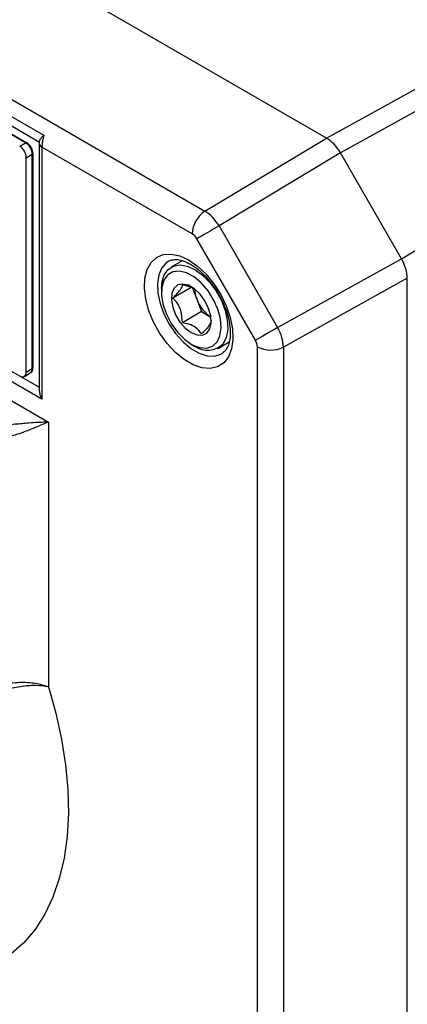
# Model space of a CAD drawing. Units: millimetres. Extents: x 5 to 836, y 5 to 589.
# Drawn here: x 145 to 186, y 396 to 501 of the extents above; entities that cross this region are included whole.
import ezdxf

# ---------------------------------------------------------------- set-up
doc = ezdxf.new("R2010")
doc.units = ezdxf.units.MM

msp = doc.modelspace()

# ---------------------------------------------------------------- linework, layer by layer
at = {"color": 7, "linetype": 'Continuous', "lineweight": 25}
for p, q in [((177.2553, 488.4686), (99.7639, 533.2034)), ((87.1715, 525.2053), (164.2932, 480.6839)), ((102.2657, 514.6616), (147.089, 488.7857)), ((146.6413, 488.017), (102.8007, 513.3257)), ((145.1564, 487.9761), (104.1442, 511.6519)), ((104.2149, 511.6927), (145.2271, 488.0169)), ((177.2553, 488.4686), (211.4267, 507.3762)), ((212.9258, 505.7937), (178.7544, 486.8861)), ((185.2648, 475.6098), (218.7269, 495.7458)), ((164.2932, 480.6839), (177.2553, 488.4686)), ((144.52, 487.6087), (145.1564, 487.9761)), ((145.2271, 488.0169), (145.1564, 487.9761)), ((146.6073, 487.925), (146.6073, 461.6086)), ((146.9002, 487.5168), (146.9002, 460.623)), ((162.9284, 478.2639), (146.9002, 487.5168)), ((146.9002, 460.623), (101.8348, 486.6387)), ((102.8007, 487.1964), (146.6073, 461.9074)), ((145.2271, 486.384), (145.8635, 486.7513)), ((145.2271, 463.5208), (145.2271, 486.384)), ((145.9342, 486.7922), (145.8635, 486.7513)), ((145.8635, 463.8882), (145.8635, 486.7513)), ((145.9342, 486.7922), (145.9342, 463.929)), ((178.7544, 486.8861), (165.7923, 479.1014)), ((185.2648, 475.6098), (178.7544, 486.8861)), ((165.7923, 479.1014), (172.0414, 468.2778)), ((169.6771, 466.9127), (163.4281, 477.7364)), ((161.876, 475.3974), (160.6878, 474.7115)), ((172.0414, 468.2778), (185.2648, 475.6098)), ((162.8968, 472.5895), (160.873, 471.4212)), ((161.9082, 472.8551), (162.9419, 472.5271)), ((162.9247, 472.5722), (163.4172, 471.2837)), ((185.8858, 473.5202), (172.6623, 466.1882)), ((185.8858, 384.036), (185.8858, 473.5202)), ((159.6521, 472.4223), (159.6521, 472.0141)), ((163.4172, 471.2837), (163.9202, 469.9678)), ((163.9202, 469.9678), (161.879, 468.7894)), ((163.9202, 469.9678), (164.9258, 469.3777)), ((162.8336, 466.503), (163.1871, 466.2989)), ((165.6874, 466.051), (166.8867, 466.7433)), ((169.8841, 377.1588), (169.8841, 466.2162)), ((134.2975, 465.8756), (147.5987, 458.197)), ((172.6623, 466.1882), (172.6623, 377.1308)), ((145.02, 463.063), (145.6564, 463.4304)), ((145.2271, 463.5208), (145.8635, 463.8882)), ((145.6564, 463.4304), (145.7271, 463.4712)), ((145.9342, 463.929), (145.8635, 463.8882)), ((147.5987, 458.197), (147.5987, 429.9449))]:
    msp.add_line(p, q, dxfattribs=at)
at = {"color": 7, "linetype": 'Continuous', "lineweight": 25, "flags": 128}
for points in [[(165.7923, 479.1014), (165.4985, 478.9318), (165.1806, 478.7483), (164.8503, 478.5576), (164.5196, 478.3667), (164.2009, 478.1826), (163.9056, 478.0122), (163.6449, 477.8616), (163.4281, 477.7364)], [(162.5513, 475.4759), (163.5034, 474.8144), (164.4165, 473.9564), (165.2533, 472.937), (165.9795, 471.7979), (166.5653, 470.5858), (166.9868, 469.3503), (167.2267, 468.1419), (167.2751, 467.0102), (167.1302, 466.0014), (166.7978, 465.157), (166.2916, 464.5113), (165.6322, 464.0909), (164.8467, 463.9131), (163.9672, 463.985), (163.0298, 464.3037), (162.0727, 464.8562), (161.1353, 465.6198), (160.2558, 466.5633), (159.4703, 467.6482), (158.8109, 468.8298), (158.3047, 470.06), (157.9723, 471.2882), (157.8274, 472.4643), (157.8758, 473.54), (158.1157, 474.4714), (158.5372, 475.2203), (159.123, 475.7561), (159.8492, 476.0568), (160.686, 476.11), (161.5991, 475.9137), (162.5513, 475.4759)], [(160.441, 475.3644), (160.1673, 475.1858), (159.6791, 474.6361), (159.357, 473.8887), (159.2163, 472.9786), (159.2634, 471.9482), (159.4961, 470.8458), (159.9036, 469.723), (160.4669, 468.6321), (161.1595, 467.6243), (161.949, 466.7467), (162.7987, 466.0402), (163.6687, 465.538), (164.5183, 465.2635), (165.3079, 465.2295), (166.0005, 465.4377), (166.1835, 465.5456)], [(159.6521, 472.4223), (159.711, 473.1304), (159.9529, 473.8966), (160.3692, 474.4733), (160.9375, 474.8293), (161.627, 474.9456), (162.4007, 474.8158), (163.2168, 474.447), (164.0314, 473.8589), (164.8004, 473.0834), (165.4825, 472.1622), (166.0409, 471.145), (166.4455, 470.0866), (166.6744, 469.0441), (166.7154, 468.0737), (166.5662, 467.2277), (166.2348, 466.5517), (166.2348, 466.5517)], [(165.5765, 466.7305), (165.8917, 467.3947), (166.0147, 468.2337), (165.9379, 469.1949), (165.6661, 470.2177), (165.2163, 471.238), (164.6168, 472.1916), (163.9053, 473.0187), (163.1265, 473.6672), (162.3294, 474.0964), (161.5639, 474.2794), (160.8783, 474.2046), (160.3155, 473.8768), (159.911, 473.3164), (159.6902, 472.5589), (159.6669, 471.6516), (159.8426, 470.6518), (160.2063, 469.6221), (160.7351, 468.6273), (161.3958, 467.7299), (162.1468, 466.9862), (162.9411, 466.443), (163.7286, 466.1345), (164.4599, 466.08), (165.0891, 466.2829), (165.5765, 466.7305)], [(161.0058, 472.4749), (160.7699, 471.9336), (160.7175, 471.2362), (160.8531, 470.4447), (161.1647, 469.6294), (161.6247, 468.8628), (162.1921, 468.213), (162.8166, 467.7377), (163.4426, 467.4792), (164.0146, 467.4604), (164.4816, 467.683), (164.8023, 468.1272), (164.9481, 468.7535), (164.9061, 469.5064), (164.6799, 470.3188), (164.2898, 471.1187), (163.7703, 471.8349), (163.1676, 472.4038), (162.5353, 472.7749), (161.9295, 472.9151), (161.4041, 472.8121), (161.0058, 472.4749)], [(172.0414, 468.2778), (171.7476, 468.1081), (171.4297, 467.9246), (171.0993, 467.7339), (170.7687, 467.543), (170.4499, 467.3589), (170.1547, 467.1885), (169.8939, 467.0379), (169.6771, 466.9127)], [(147.5987, 429.9449), (148.3865, 427.1367), (148.9959, 424.362), (149.4224, 421.6413), (149.6628, 418.9947), (149.7154, 416.4421), (149.5797, 414.0023), (149.2567, 411.6934), (148.7489, 409.5326), (148.0599, 407.5359), (147.195, 405.7183), (146.1606, 404.0931), (144.9643, 402.6724), (143.615, 401.4668), (142.1228, 400.4853), (140.4987, 399.7352), (138.7548, 399.2219), (136.904, 398.9494), (134.9602, 398.9196), (132.9376, 399.1327), (130.8514, 399.5873), (130.2862, 399.7489)]]:
    msp.add_lwpolyline(points, dxfattribs=at)
at = {"color": 7, "linetype": 'Continuous', "lineweight": 25}
for centre, radius, start, end in [((143.6919, 486.3141), 1.5368, 2.605478, 57.394522), ((144.3283, 486.6815), 1.5368, 2.605478, 57.394522), ((144.399, 486.7223), 1.5368, 2.605478, 57.394522), ((147.0898, 487.962), 0.4839, 184.289877, 246.923728), ((166.0138, 478.1186), 3.0888, 123.850043, 177.304797), ((166.4445, 472.4884), 3.2581, 181.760963, 201.699513), ((167.038, 472.6012), 3.853, 199.994764, 237.02323), ((164.5692, 468.1341), 2.2974, 233.015789, 316.467629), ((171.301, 468.9613), 3.0892, 242.699347, 296.146), ((144.7961, 463.4509), 0.4367, 230.796715, 9.214037), ((145.3735, 463.8341), 0.493, 305.013333, 6.298848), ((145.3878, 463.8276), 0.4795, 304.056351, 7.25583), ((145.4586, 463.8685), 0.4795, 304.056351, 7.25583)]:
    msp.add_arc(centre, radius, start, end, dxfattribs=at)
for centre, major_axis, ratio, start_param, end_param in [((177.2542, 486.0181), (-1.4989, 2.5991), 0.57767286, 4.71322788, 5.49812142), ((164.3422, 478.2634), (-1.5299, 2.5806), 0.55823799, 4.70617906, 5.49107259), ((162.928, 477.447), (-0.4996, 0.8664), 0.57767286, 4.71322788, 5.49812142), ((183.7632, 474.7443), (-1.5012, 2.5978), 0.57767296, 3.92681923, 4.71171277), ((170.5908, 467.4406), (-1.4697, 2.6153), 0.55823672, 3.93386531, 4.71875884), ((169.1766, 466.6242), (-0.5004, 0.8659), 0.57767296, 3.92681923, 4.71171277), ((147.6073, 461.0312), (-0.7071, 1.2247), 0.57733463, 0.78535753, 1.57075569)]:
    msp.add_ellipse(centre, major_axis=major_axis, ratio=ratio, start_param=start_param, end_param=end_param, dxfattribs=at)
for points, knots in [([(146.6238, 488.1049), (146.6216, 488.1211), (146.6144, 488.1754), (146.7104, 488.3553), (146.8737, 488.5705), (147.0171, 488.718), (147.0777, 488.7752), (147.0869, 488.7837), (147.089, 488.7857)], [0, 0, 0, 0, 0.13655259, 0.45651162, 0.78939991, 0.96860401, 0.99268325, 1, 1, 1, 1]), ([(147.089, 488.7857), (147.0879, 488.7801), (147.0552, 488.6236), (146.9835, 488.3011), (146.9121, 487.8728), (146.9038, 487.6241), (146.9002, 487.5168)], [0, 0, 0, 0, 0.01266405, 0.35332477, 0.72096756, 1, 1, 1, 1]), ([(146.6149, 488.1054), (146.6113, 488.0568), (146.6068, 487.9948), (146.6077, 487.938), (146.6079, 487.9258)], [0, 0, 0, 0, 0.78555441, 1, 1, 1, 1]), ([(160.4549, 475.3588), (160.5871, 475.4196), (160.8436, 475.5374), (161.3833, 475.5351), (162.0233, 475.3951), (162.5087, 475.1461), (162.7584, 475.018)], [0, 0, 0, 0, 0.26291635, 0.50979779, 0.74783743, 1, 1, 1, 1]), ([(162.7584, 475.018), (162.8901, 474.9375), (163.2759, 474.7016), (163.93, 474.172), (164.6804, 473.3924), (165.3711, 472.4801), (165.9691, 471.4758), (166.4473, 470.4226), (166.7854, 469.3689), (166.9723, 468.3641), (167.0071, 467.4566), (166.9027, 466.6875), (166.6812, 466.097), (166.431, 465.7253), (166.2386, 465.6035), (166.1629, 465.5556)], [0, 0, 0, 0, 0.042432272, 0.124299893, 0.20679747, 0.289847296, 0.373231944, 0.456671826, 0.539788034, 0.622279014, 0.703911122, 0.784679006, 0.865207381, 0.946985886, 1, 1, 1, 1]), ([(160.873, 471.4212), (160.9856, 471.5337), (161.3008, 471.8485), (161.7215, 472.3368), (161.892, 472.6738), (161.9042, 472.811), (161.9082, 472.8551)], [0, 0, 0, 0, 0.18032952, 0.50461805, 0.84079902, 1, 1, 1, 1]), ([(161.879, 468.7894), (161.856, 469.2361), (161.8168, 470.0004), (161.3665, 470.8843), (161.0246, 471.2563), (160.873, 471.4212)], [0, 0, 0, 0, 0.43912564, 0.75137419, 1, 1, 1, 1]), ([(163.9202, 467.5916), (163.749, 467.833), (163.4562, 468.246), (162.6373, 468.6194), (162.1119, 468.7372), (161.879, 468.7894)], [0, 0, 0, 0, 0.43912564, 0.75137419, 1, 1, 1, 1]), ([(164.9553, 469.0256), (164.9514, 468.9815), (164.9391, 468.8442), (164.7686, 468.5072), (164.3479, 468.0189), (164.0328, 467.7041), (163.9202, 467.5916)], [0, 0, 0, 0, 0.15920098, 0.49538195, 0.81967048, 1, 1, 1, 1]), ([(142.6033, 457.8728), (143.015, 457.9037), (143.9647, 457.9748), (145.5116, 458.1393), (146.7246, 458.2086), (147.4238, 458.2027), (147.5953, 458.1971), (147.5987, 458.197)], [0, 0, 0, 0, 0.20587136, 0.4749719, 0.865966, 0.99740912, 1, 1, 1, 1]), ([(147.5987, 458.197), (147.5961, 458.196), (147.4531, 458.1384), (146.8583, 457.8932), (145.7587, 457.4213), (144.5759, 456.9749), (143.6716, 456.6889), (143.2483, 456.595), (142.8672, 456.5105)], [0, 0, 0, 0, 0.00235038, 0.13199608, 0.51746446, 0.78615874, 0.80746362, 1, 1, 1, 1]), ([(140.6531, 429.4916), (141.0747, 429.687), (141.9366, 430.0866), (143.3318, 430.3691), (144.7768, 430.4819), (146.2188, 430.3928), (147.1832, 430.1239), (147.5931, 429.9473), (147.5987, 429.9449)], [0, 0, 0, 0, 0.20650123, 0.422227, 0.54717245, 0.77206771, 0.99691288, 1, 1, 1, 1]), ([(147.5987, 429.9449), (147.5933, 429.9461), (147.1971, 430.0391), (146.2611, 430.1381), (144.8524, 430.0311), (143.4345, 429.7617), (142.0597, 429.3634), (141.2018, 428.9419), (140.7822, 428.7358)], [0, 0, 0, 0, 0.00308783, 0.22794531, 0.45280939, 0.57773839, 0.79346362, 1, 1, 1, 1])]:
    msp.add_open_spline(points, degree=3, knots=knots, dxfattribs=at)

doc.saveas('drawing.dxf')
